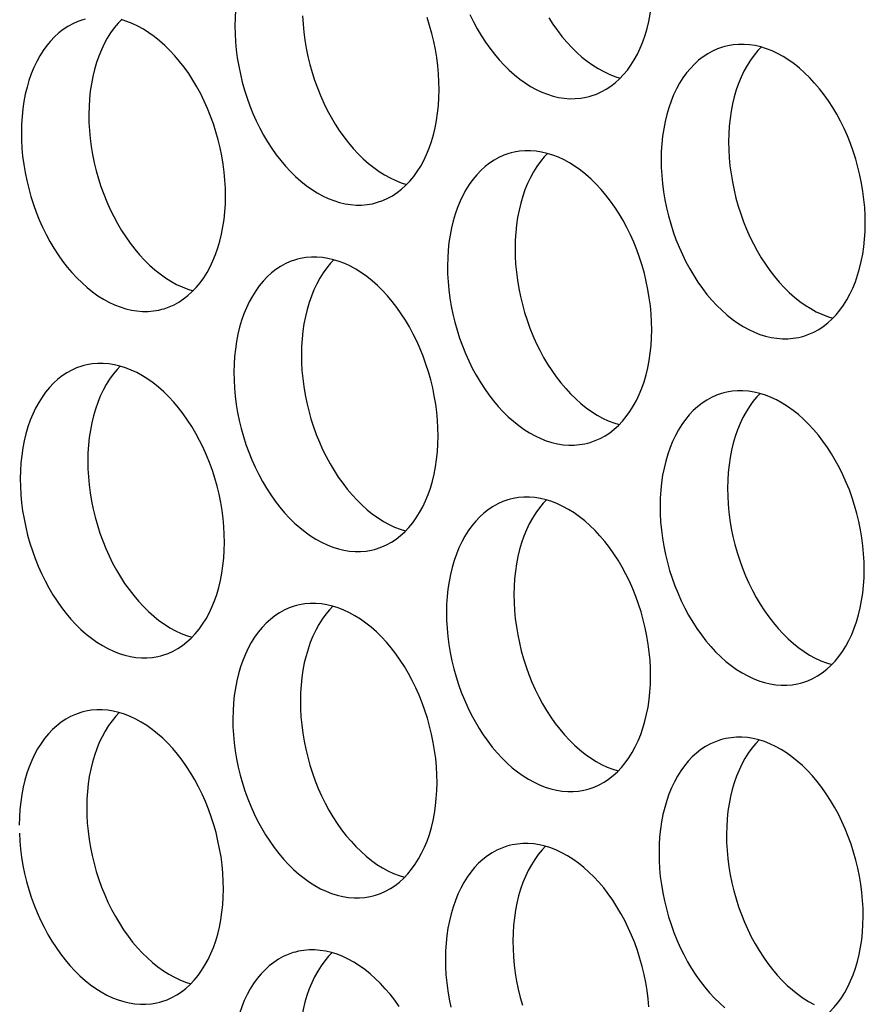
# Model space of a CAD drawing. Extents: x -33.9 to 51.1, y -25 to 40.3.
# Drawn here: x 37.7 to 38.1, y 25.6 to 26.1 of the extents above; entities that cross this region are included whole.
import ezdxf

# ---------------------------------------------------------------- set-up
doc = ezdxf.new("R2010")
doc.units = 0
doc.header["$LTSCALE"] = 0.605
doc.header["$MEASUREMENT"] = 0
doc.layers.add('02___PRT_ALL_AXES', color=7, linetype='CONTINUOUS')

msp = doc.modelspace()

# ---------------------------------------------------------------- linework, layer by layer
at = {"layer": '02___PRT_ALL_AXES', "color": 7}
for points in [[(37.82904, 26.16774), (37.82789, 26.16741), (37.82524, 26.16648), (37.82266, 26.16533), (37.82017, 26.16396), (37.81776, 26.16237), (37.81545, 26.16056), (37.81324, 26.15855), (37.81114, 26.15634), (37.80914, 26.15393), (37.80728, 26.15134), (37.80554, 26.14857), (37.80393, 26.14562), (37.80246, 26.14251), (37.80113, 26.13926), (37.79994, 26.13585), (37.79891, 26.13232), (37.79802, 26.12867), (37.79729, 26.1249), (37.79672, 26.12104), (37.79631, 26.1171), (37.79606, 26.11308), (37.79596, 26.10897)], [(37.97983, 26.07219), (37.98098, 26.07251), (37.98362, 26.07344), (37.9862, 26.07459), (37.9887, 26.07597), (37.9911, 26.07756), (37.99342, 26.07936), (37.99563, 26.08137), (37.99773, 26.08358), (37.99972, 26.086), (38.00159, 26.08859), (38.00332, 26.09136), (38.00494, 26.09431), (38.00641, 26.09741), (38.00774, 26.10067), (38.00892, 26.10407), (38.00996, 26.1076), (38.01084, 26.11125), (38.01157, 26.11503), (38.01214, 26.11889), (38.01256, 26.12282), (38.01281, 26.12684), (38.0129, 26.13095)], [(37.83109, 26.11408), (37.83132, 26.1099), (37.83171, 26.10572), (37.83226, 26.10151), (37.83296, 26.09728), (37.83382, 26.09309), (37.83483, 26.08891), (37.836, 26.08477), (37.8373, 26.08068), (37.83875, 26.07667), (37.84034, 26.07271), (37.84206, 26.06885), (37.84391, 26.0651), (37.84588, 26.06144), (37.84796, 26.05792), (37.85016, 26.05453), (37.85246, 26.05127), (37.85485, 26.04817), (37.85733, 26.04524), (37.8599, 26.04247), (37.86253, 26.03988), (37.86523, 26.03749), (37.868, 26.03528), (37.8708, 26.03328), (37.87365, 26.03149), (37.87653, 26.0299), (37.87943, 26.02854), (37.88234, 26.0274), (37.88511, 26.02653)], [(37.90198, 26.07569), (37.90191, 26.07985), (37.90168, 26.08402), (37.9013, 26.08821), (37.90075, 26.09242), (37.90004, 26.09664), (37.89918, 26.10084), (37.89817, 26.10501), (37.89701, 26.10916), (37.8957, 26.11324)], [(37.91792, 26.11485), (37.91977, 26.1111), (37.92174, 26.10744), (37.92382, 26.10392), (37.92602, 26.10053), (37.92832, 26.09727), (37.93071, 26.09417), (37.93319, 26.09124), (37.93576, 26.08847), (37.93839, 26.08588), (37.94109, 26.08349), (37.94385, 26.08128), (37.94666, 26.07928), (37.9495, 26.07749), (37.95239, 26.0759), (37.95529, 26.07454), (37.9582, 26.0734), (37.96113, 26.07248), (37.96404, 26.07179), (37.96695, 26.07133), (37.96984, 26.0711), (37.97269, 26.07111), (37.9755, 26.07134), (37.97827, 26.07181), (37.97983, 26.07219)], [(37.95889, 26.11318), (37.96108, 26.10979), (37.96338, 26.10653), (37.96577, 26.10344), (37.96825, 26.10051), (37.97082, 26.09773), (37.97345, 26.09515), (37.97615, 26.09275), (37.97892, 26.09055), (37.98172, 26.08854), (37.98457, 26.08675), (37.98745, 26.08517), (37.99035, 26.0838), (37.99327, 26.08266), (37.99603, 26.08179)], [(37.71812, 26.11247), (37.71696, 26.11214), (37.71432, 26.11122), (37.71174, 26.11006), (37.70925, 26.10869), (37.70684, 26.1071), (37.70452, 26.10529), (37.70231, 26.10328), (37.70021, 26.10107), (37.69822, 26.09866), (37.69636, 26.09607), (37.69462, 26.0933), (37.69301, 26.09035), (37.69154, 26.08725), (37.69021, 26.08399), (37.68902, 26.08058), (37.68799, 26.07705), (37.6871, 26.0734), (37.68637, 26.06963), (37.6858, 26.06577), (37.68539, 26.06184), (37.68513, 26.05781), (37.68504, 26.0537)], [(37.73698, 26.11213), (37.73528, 26.11034), (37.73329, 26.10793), (37.73142, 26.10534), (37.72968, 26.10257), (37.72807, 26.09962), (37.7266, 26.09651), (37.72527, 26.09326), (37.72408, 26.08985), (37.72305, 26.08632), (37.72217, 26.08267), (37.72144, 26.0789), (37.72086, 26.07504), (37.72045, 26.0711), (37.7202, 26.06708), (37.7201, 26.06297)], [(37.79106, 26.02042), (37.79099, 26.02458), (37.79076, 26.02875), (37.79038, 26.03294), (37.78983, 26.03715), (37.78912, 26.04137), (37.78826, 26.04557), (37.78725, 26.04974), (37.78609, 26.05389), (37.78478, 26.05797), (37.78333, 26.06199), (37.78174, 26.06595), (37.78002, 26.0698), (37.77818, 26.07356), (37.7762, 26.07722), (37.77412, 26.08074), (37.77193, 26.08413), (37.76963, 26.08739), (37.76723, 26.09049), (37.76476, 26.09342), (37.76219, 26.09619), (37.75955, 26.09877), (37.75685, 26.10117), (37.75409, 26.10338), (37.75128, 26.10538), (37.74844, 26.10717), (37.74555, 26.10876), (37.74265, 26.11012), (37.73974, 26.11126), (37.73681, 26.11218)], [(37.79596, 26.10897), (37.79603, 26.10481), (37.79626, 26.10064), (37.79665, 26.09645), (37.79719, 26.09224), (37.7979, 26.08802), (37.79876, 26.08382), (37.79977, 26.07965), (37.80094, 26.0755), (37.80224, 26.07142), (37.80369, 26.0674), (37.80528, 26.06344), (37.807, 26.05959), (37.80884, 26.05583), (37.81082, 26.05217), (37.8129, 26.04865), (37.81509, 26.04526), (37.8174, 26.042), (37.81979, 26.0389), (37.82227, 26.03597), (37.82484, 26.0332), (37.82747, 26.03062), (37.83017, 26.02822), (37.83293, 26.02601), (37.83574, 26.02401), (37.83858, 26.02222), (37.84147, 26.02063), (37.84437, 26.01927), (37.84728, 26.01813), (37.85021, 26.01721), (37.85312, 26.01652), (37.85602, 26.01606), (37.85891, 26.01584), (37.86176, 26.01584), (37.86458, 26.01608), (37.86735, 26.01655), (37.86891, 26.01692)], [(38.05033, 26.09826), (38.04918, 26.09793), (38.04654, 26.09701), (38.04396, 26.09585), (38.04146, 26.09448), (38.03906, 26.09289), (38.03674, 26.09108), (38.03453, 26.08907), (38.03243, 26.08686), (38.03044, 26.08445), (38.02857, 26.08186), (38.02684, 26.07909), (38.02522, 26.07614), (38.02375, 26.07304), (38.02242, 26.06978), (38.02124, 26.06637), (38.0202, 26.06284), (38.01932, 26.05919), (38.01859, 26.05542), (38.01802, 26.05156), (38.0176, 26.04763), (38.01735, 26.0436), (38.01726, 26.03949)], [(38.12328, 26.00621), (38.12321, 26.01037), (38.12298, 26.01454), (38.12259, 26.01873), (38.12204, 26.02294), (38.12134, 26.02716), (38.12048, 26.03136), (38.11947, 26.03553), (38.1183, 26.03968), (38.117, 26.04376), (38.11555, 26.04778), (38.11396, 26.05174), (38.11224, 26.05559), (38.11039, 26.05935), (38.10842, 26.06301), (38.10634, 26.06653), (38.10414, 26.06992), (38.10184, 26.07318), (38.09945, 26.07628), (38.09697, 26.07921), (38.0944, 26.08198), (38.09177, 26.08456), (38.08907, 26.08696), (38.0863, 26.08917), (38.0835, 26.09117), (38.08066, 26.09296), (38.07777, 26.09455), (38.07487, 26.09591), (38.07196, 26.09705), (38.06903, 26.09797), (38.06612, 26.09866), (38.06321, 26.09912), (38.06032, 26.09934), (38.05747, 26.09934), (38.05466, 26.0991), (38.05189, 26.09863), (38.05033, 26.09826)], [(38.06919, 26.09792), (38.06749, 26.09613), (38.0655, 26.09372), (38.06364, 26.09113), (38.0619, 26.08836), (38.06029, 26.08541), (38.05882, 26.0823), (38.05749, 26.07905), (38.0563, 26.07564), (38.05526, 26.07211), (38.05438, 26.06846), (38.05365, 26.06469), (38.05308, 26.06083), (38.05267, 26.05689), (38.05241, 26.05287), (38.05232, 26.04876)], [(37.86891, 26.01692), (37.87006, 26.01725), (37.8727, 26.01817), (37.87528, 26.01933), (37.87777, 26.0207), (37.88018, 26.02229), (37.8825, 26.0241), (37.88471, 26.02611), (37.88681, 26.02832), (37.8888, 26.03073), (37.89066, 26.03332), (37.8924, 26.03609), (37.89401, 26.03904), (37.89548, 26.04214), (37.89681, 26.0454), (37.898, 26.04881), (37.89904, 26.05234), (37.89992, 26.05599), (37.90065, 26.05976), (37.90122, 26.06362), (37.90163, 26.06755), (37.90189, 26.07158), (37.90198, 26.07569)], [(37.7201, 26.06297), (37.72017, 26.05881), (37.7204, 26.05464), (37.72079, 26.05045), (37.72134, 26.04624), (37.72204, 26.04202), (37.7229, 26.03782), (37.72391, 26.03365), (37.72508, 26.0295), (37.72638, 26.02542), (37.72783, 26.0214), (37.72942, 26.01744), (37.73114, 26.01359), (37.73299, 26.00983), (37.73496, 26.00617), (37.73704, 26.00265), (37.73924, 25.99926), (37.74154, 25.996), (37.74393, 25.9929), (37.74641, 25.98997), (37.74898, 25.9872), (37.75161, 25.98462), (37.75431, 25.98222), (37.75707, 25.98001), (37.75988, 25.97801), (37.76272, 25.97622), (37.76561, 25.97463), (37.76851, 25.97327), (37.77142, 25.97213), (37.77419, 25.97126)], [(37.68504, 26.0537), (37.68511, 26.04954), (37.68534, 26.04537), (37.68572, 26.04118), (37.68627, 26.03697), (37.68698, 26.03275), (37.68784, 26.02855), (37.68885, 26.02438), (37.69001, 26.02023), (37.69132, 26.01615), (37.69277, 26.01213), (37.69436, 26.00818), (37.69608, 26.00432), (37.69792, 26.00056), (37.6999, 25.99691), (37.70198, 25.99338), (37.70417, 25.98999), (37.70647, 25.98673), (37.70886, 25.98364), (37.71134, 25.9807), (37.71391, 25.97793), (37.71655, 25.97535), (37.71925, 25.97295), (37.72201, 25.97075), (37.72482, 25.96874), (37.72766, 25.96695), (37.73055, 25.96537), (37.73345, 25.964), (37.73636, 25.96286), (37.73929, 25.96194), (37.7422, 25.96125), (37.7451, 25.9608), (37.74799, 25.96057), (37.75084, 25.96057), (37.75365, 25.96081), (37.75643, 25.96128), (37.75798, 25.96165)], [(38.05232, 26.04876), (38.05239, 26.0446), (38.05262, 26.04043), (38.053, 26.03624), (38.05355, 26.03203), (38.05426, 26.02781), (38.05512, 26.02361), (38.05613, 26.01944), (38.05729, 26.01529), (38.0586, 26.01121), (38.06005, 26.00719), (38.06164, 26.00323), (38.06336, 25.99938), (38.0652, 25.99562), (38.06718, 25.99196), (38.06926, 25.98844), (38.07145, 25.98505), (38.07375, 25.98179), (38.07614, 25.97869), (38.07862, 25.97576), (38.08119, 25.97299), (38.08383, 25.97041), (38.08653, 25.96801), (38.08929, 25.9658), (38.09209, 25.9638), (38.09494, 25.96201), (38.09783, 25.96042), (38.10072, 25.95906), (38.10364, 25.95792), (38.1064, 25.95705)], [(37.93941, 26.04299), (37.93826, 26.04267), (37.93561, 26.04174), (37.93303, 26.04059), (37.93054, 26.03921), (37.92814, 26.03762), (37.92582, 26.03582), (37.92361, 26.03381), (37.92151, 26.0316), (37.91952, 26.02918), (37.91765, 26.02659), (37.91591, 26.02382), (37.9143, 26.02087), (37.91283, 26.01777), (37.9115, 26.01451), (37.91032, 26.01111), (37.90928, 26.00758), (37.9084, 26.00393), (37.90767, 26.00015), (37.90709, 25.99629), (37.90668, 25.99236), (37.90643, 25.98834), (37.90633, 25.98423)], [(38.01235, 25.95094), (38.01228, 25.9551), (38.01206, 25.95928), (38.01167, 25.96346), (38.01112, 25.96767), (38.01042, 25.9719), (38.00956, 25.97609), (38.00854, 25.98027), (38.00738, 25.98441), (38.00607, 25.9885), (38.00463, 25.99251), (38.00303, 25.99647), (38.00132, 26.00033), (37.99947, 26.00408), (37.9975, 26.00774), (37.99541, 26.01126), (37.99322, 26.01465), (37.99092, 26.01791), (37.98853, 26.02101), (37.98605, 26.02394), (37.98348, 26.02671), (37.98085, 26.0293), (37.97815, 26.03169), (37.97538, 26.0339), (37.97258, 26.0359), (37.96973, 26.03769), (37.96685, 26.03928), (37.96395, 26.04064), (37.96104, 26.04178), (37.95811, 26.0427), (37.95519, 26.04339), (37.95229, 26.04385), (37.9494, 26.04408), (37.94655, 26.04407), (37.94374, 26.04384), (37.94097, 26.04337), (37.93941, 26.04299)], [(37.95827, 26.04265), (37.95657, 26.04086), (37.95458, 26.03845), (37.95271, 26.03586), (37.95098, 26.03309), (37.94936, 26.03014), (37.94789, 26.02704), (37.94657, 26.02378), (37.94538, 26.02037), (37.94434, 26.01684), (37.94346, 26.01319), (37.94273, 26.00942), (37.94216, 26.00556), (37.94175, 26.00163), (37.94149, 25.9976), (37.9414, 25.99349)], [(38.01726, 26.03949), (38.01732, 26.03533), (38.01755, 26.03116), (38.01794, 26.02697), (38.01849, 26.02276), (38.01919, 26.01854), (38.02005, 26.01434), (38.02107, 26.01017), (38.02223, 26.00602), (38.02354, 26.00194), (38.02498, 25.99792), (38.02658, 25.99397), (38.02829, 25.99011), (38.03014, 25.98635), (38.03211, 25.9827), (38.03419, 25.97917), (38.03639, 25.97578), (38.03869, 25.97252), (38.04108, 25.96943), (38.04356, 25.96649), (38.04613, 25.96372), (38.04876, 25.96114), (38.05146, 25.95874), (38.05423, 25.95654), (38.05703, 25.95453), (38.05988, 25.95274), (38.06276, 25.95116), (38.06566, 25.94979), (38.06857, 25.94865), (38.0715, 25.94773), (38.07442, 25.94704), (38.07732, 25.94659), (38.08021, 25.94636), (38.08306, 25.94636), (38.08587, 25.9466), (38.08864, 25.94707), (38.0902, 25.94744)], [(37.75798, 25.96165), (37.75914, 25.96198), (37.76178, 25.96291), (37.76436, 25.96406), (37.76685, 25.96543), (37.76926, 25.96702), (37.77158, 25.96883), (37.77379, 25.97084), (37.77589, 25.97305), (37.77788, 25.97546), (37.77974, 25.97805), (37.78148, 25.98082), (37.78309, 25.98377), (37.78456, 25.98688), (37.78589, 25.99013), (37.78708, 25.99354), (37.78811, 25.99707), (37.789, 26.00072), (37.78973, 26.00449), (37.7903, 26.00835), (37.79071, 26.01229), (37.79097, 26.01631), (37.79106, 26.02042)], [(38.0902, 25.94744), (38.09135, 25.94777), (38.094, 25.9487), (38.09658, 25.94985), (38.09907, 25.95122), (38.10147, 25.95281), (38.10379, 25.95462), (38.106, 25.95663), (38.1081, 25.95884), (38.11009, 25.96125), (38.11196, 25.96384), (38.1137, 25.96661), (38.11531, 25.96956), (38.11678, 25.97267), (38.11811, 25.97592), (38.11929, 25.97933), (38.12033, 25.98286), (38.12121, 25.98651), (38.12194, 25.99028), (38.12252, 25.99414), (38.12293, 25.99808), (38.12318, 26.0021), (38.12328, 26.00621)], [(37.9414, 25.99349), (37.94147, 25.98933), (37.94169, 25.98516), (37.94208, 25.98097), (37.94263, 25.97676), (37.94334, 25.97254), (37.94419, 25.96834), (37.94521, 25.96417), (37.94637, 25.96002), (37.94768, 25.95594), (37.94913, 25.95192), (37.95072, 25.94797), (37.95243, 25.94411), (37.95428, 25.94035), (37.95625, 25.9367), (37.95834, 25.93317), (37.96053, 25.92978), (37.96283, 25.92652), (37.96522, 25.92343), (37.9677, 25.92049), (37.97027, 25.91772), (37.9729, 25.91514), (37.9756, 25.91274), (37.97837, 25.91054), (37.98117, 25.90853), (37.98402, 25.90674), (37.9869, 25.90516), (37.9898, 25.90379), (37.99272, 25.90265), (37.99548, 25.90178)], [(37.82849, 25.98773), (37.82734, 25.9874), (37.82469, 25.98647), (37.82211, 25.98532), (37.81962, 25.98395), (37.81721, 25.98236), (37.8149, 25.98055), (37.81269, 25.97854), (37.81059, 25.97633), (37.80859, 25.97392), (37.80673, 25.97133), (37.80499, 25.96856), (37.80338, 25.96561), (37.80191, 25.9625), (37.80058, 25.95925), (37.79939, 25.95584), (37.79836, 25.95231), (37.79748, 25.94866), (37.79674, 25.94489), (37.79617, 25.94103), (37.79576, 25.93709), (37.79551, 25.93307), (37.79541, 25.92896)], [(37.90143, 25.89567), (37.90136, 25.89984), (37.90113, 25.90401), (37.90075, 25.9082), (37.9002, 25.91241), (37.89949, 25.91663), (37.89863, 25.92083), (37.89762, 25.925), (37.89646, 25.92915), (37.89515, 25.93323), (37.8937, 25.93725), (37.89211, 25.9412), (37.8904, 25.94506), (37.88855, 25.94881), (37.88658, 25.95247), (37.88449, 25.956), (37.8823, 25.95939), (37.88, 25.96265), (37.87761, 25.96574), (37.87513, 25.96867), (37.87256, 25.97145), (37.86993, 25.97403), (37.86723, 25.97643), (37.86446, 25.97863), (37.86166, 25.98064), (37.85881, 25.98243), (37.85593, 25.98401), (37.85303, 25.98538), (37.85011, 25.98652), (37.84719, 25.98744), (37.84427, 25.98813), (37.84137, 25.98858), (37.83848, 25.98881), (37.83563, 25.98881), (37.83282, 25.98857), (37.83005, 25.9881), (37.82849, 25.98773)], [(37.84735, 25.98739), (37.84565, 25.9856), (37.84366, 25.98318), (37.84179, 25.98059), (37.84005, 25.97782), (37.83844, 25.97487), (37.83697, 25.97177), (37.83564, 25.96851), (37.83446, 25.96511), (37.83342, 25.96158), (37.83254, 25.95793), (37.83181, 25.95415), (37.83124, 25.95029), (37.83082, 25.94636), (37.83057, 25.94234), (37.83047, 25.93823)], [(37.90633, 25.98423), (37.9064, 25.98007), (37.90663, 25.97589), (37.90702, 25.97171), (37.90757, 25.9675), (37.90827, 25.96327), (37.90913, 25.95907), (37.91014, 25.9549), (37.91131, 25.95076), (37.91261, 25.94667), (37.91406, 25.94266), (37.91565, 25.9387), (37.91737, 25.93484), (37.91922, 25.93109), (37.92119, 25.92743), (37.92327, 25.92391), (37.92547, 25.92052), (37.92777, 25.91726), (37.93016, 25.91416), (37.93264, 25.91123), (37.93521, 25.90846), (37.93784, 25.90587), (37.94054, 25.90348), (37.9433, 25.90127), (37.94611, 25.89927), (37.94895, 25.89748), (37.95184, 25.89589), (37.95474, 25.89453), (37.95765, 25.89339), (37.96058, 25.89247), (37.96349, 25.89178), (37.9664, 25.89132), (37.96929, 25.89109), (37.97214, 25.8911), (37.97495, 25.89133), (37.97772, 25.8918), (37.97928, 25.89218)], [(37.97928, 25.89218), (37.98043, 25.8925), (37.98307, 25.89343), (37.98565, 25.89458), (37.98815, 25.89596), (37.99055, 25.89755), (37.99287, 25.89935), (37.99508, 25.90136), (37.99718, 25.90357), (37.99917, 25.90599), (38.00104, 25.90858), (38.00277, 25.91135), (38.00439, 25.9143), (38.00586, 25.9174), (38.00719, 25.92066), (38.00837, 25.92406), (38.00941, 25.92759), (38.01029, 25.93124), (38.01102, 25.93502), (38.01159, 25.93888), (38.01201, 25.94281), (38.01226, 25.94683), (38.01235, 25.95094)], [(37.83047, 25.93823), (37.83054, 25.93407), (37.83077, 25.92989), (37.83116, 25.92571), (37.83171, 25.9215), (37.83241, 25.91727), (37.83327, 25.91307), (37.83428, 25.9089), (37.83545, 25.90476), (37.83676, 25.90067), (37.8382, 25.89666), (37.83979, 25.8927), (37.84151, 25.88884), (37.84336, 25.88509), (37.84533, 25.88143), (37.84741, 25.87791), (37.84961, 25.87452), (37.85191, 25.87126), (37.8543, 25.86816), (37.85678, 25.86523), (37.85935, 25.86246), (37.86198, 25.85987), (37.86468, 25.85748), (37.86745, 25.85527), (37.87025, 25.85327), (37.8731, 25.85148), (37.87598, 25.84989), (37.87888, 25.84853), (37.88179, 25.84739), (37.88456, 25.84652)], [(37.71757, 25.93246), (37.71641, 25.93213), (37.71377, 25.93121), (37.71119, 25.93005), (37.7087, 25.92868), (37.70629, 25.92709), (37.70397, 25.92528), (37.70176, 25.92327), (37.69966, 25.92106), (37.69767, 25.91865), (37.69581, 25.91606), (37.69407, 25.91329), (37.69246, 25.91034), (37.69099, 25.90724), (37.68966, 25.90398), (37.68847, 25.90057), (37.68744, 25.89704), (37.68655, 25.89339), (37.68582, 25.88962), (37.68525, 25.88576), (37.68484, 25.88183), (37.68458, 25.8778), (37.68449, 25.87369)], [(37.79051, 25.84041), (37.79044, 25.84457), (37.79021, 25.84874), (37.78983, 25.85293), (37.78928, 25.85714), (37.78857, 25.86136), (37.78771, 25.86556), (37.7867, 25.86973), (37.78554, 25.87388), (37.78423, 25.87796), (37.78278, 25.88198), (37.78119, 25.88594), (37.77947, 25.88979), (37.77763, 25.89355), (37.77565, 25.8972), (37.77357, 25.90073), (37.77138, 25.90412), (37.76908, 25.90738), (37.76669, 25.91047), (37.76421, 25.91341), (37.76164, 25.91618), (37.759, 25.91876), (37.7563, 25.92116), (37.75354, 25.92337), (37.75073, 25.92537), (37.74789, 25.92716), (37.745, 25.92875), (37.74211, 25.93011), (37.73919, 25.93125), (37.73626, 25.93217), (37.73335, 25.93286), (37.73045, 25.93332), (37.72756, 25.93354), (37.72471, 25.93354), (37.7219, 25.9333), (37.71912, 25.93283), (37.71757, 25.93246)], [(37.73643, 25.93212), (37.73473, 25.93033), (37.73274, 25.92792), (37.73087, 25.92533), (37.72913, 25.92256), (37.72752, 25.9196), (37.72605, 25.9165), (37.72472, 25.91325), (37.72353, 25.90984), (37.7225, 25.90631), (37.72162, 25.90266), (37.72089, 25.89889), (37.72031, 25.89503), (37.7199, 25.89109), (37.71965, 25.88707), (37.71955, 25.88296)], [(37.79541, 25.92896), (37.79548, 25.9248), (37.79571, 25.92063), (37.7961, 25.91644), (37.79664, 25.91223), (37.79735, 25.90801), (37.79821, 25.90381), (37.79922, 25.89964), (37.80039, 25.89549), (37.80169, 25.89141), (37.80314, 25.88739), (37.80473, 25.88343), (37.80645, 25.87958), (37.8083, 25.87582), (37.81027, 25.87216), (37.81235, 25.86864), (37.81454, 25.86525), (37.81685, 25.86199), (37.81924, 25.85889), (37.82172, 25.85596), (37.82429, 25.85319), (37.82692, 25.85061), (37.82962, 25.84821), (37.83238, 25.846), (37.83519, 25.844), (37.83803, 25.84221), (37.84092, 25.84062), (37.84382, 25.83926), (37.84673, 25.83812), (37.84966, 25.8372), (37.85257, 25.83651), (37.85547, 25.83605), (37.85836, 25.83583), (37.86121, 25.83583), (37.86403, 25.83607), (37.8668, 25.83654), (37.86836, 25.83691)], [(38.04978, 25.91825), (38.04863, 25.91792), (38.04599, 25.917), (38.04341, 25.91584), (38.04091, 25.91447), (38.03851, 25.91288), (38.03619, 25.91107), (38.03398, 25.90906), (38.03188, 25.90685), (38.02989, 25.90444), (38.02802, 25.90185), (38.02629, 25.89908), (38.02467, 25.89613), (38.0232, 25.89303), (38.02187, 25.88977), (38.02069, 25.88636), (38.01965, 25.88283), (38.01877, 25.87918), (38.01804, 25.87541), (38.01747, 25.87155), (38.01705, 25.86762), (38.0168, 25.86359), (38.01671, 25.85948)], [(38.12273, 25.8262), (38.12266, 25.83036), (38.12243, 25.83453), (38.12204, 25.83872), (38.12149, 25.84293), (38.12079, 25.84715), (38.11993, 25.85135), (38.11892, 25.85552), (38.11775, 25.85967), (38.11645, 25.86375), (38.115, 25.86777), (38.11341, 25.87173), (38.11169, 25.87558), (38.10984, 25.87934), (38.10787, 25.88299), (38.10579, 25.88652), (38.10359, 25.88991), (38.10129, 25.89317), (38.0989, 25.89626), (38.09642, 25.8992), (38.09385, 25.90197), (38.09122, 25.90455), (38.08852, 25.90695), (38.08576, 25.90916), (38.08295, 25.91116), (38.08011, 25.91295), (38.07722, 25.91454), (38.07432, 25.9159), (38.07141, 25.91704), (38.06848, 25.91796), (38.06557, 25.91865), (38.06266, 25.91911), (38.05977, 25.91933), (38.05692, 25.91933), (38.05411, 25.91909), (38.05134, 25.91862), (38.04978, 25.91825)], [(38.06864, 25.91791), (38.06694, 25.91612), (38.06495, 25.91371), (38.06309, 25.91112), (38.06135, 25.90835), (38.05974, 25.9054), (38.05827, 25.90229), (38.05694, 25.89904), (38.05575, 25.89563), (38.05472, 25.8921), (38.05383, 25.88845), (38.0531, 25.88468), (38.05253, 25.88082), (38.05212, 25.87688), (38.05186, 25.87286), (38.05177, 25.86875)], [(37.86836, 25.83691), (37.86951, 25.83724), (37.87215, 25.83816), (37.87473, 25.83932), (37.87723, 25.84069), (37.87963, 25.84228), (37.88195, 25.84409), (37.88416, 25.8461), (37.88626, 25.84831), (37.88825, 25.85072), (37.89011, 25.85331), (37.89185, 25.85608), (37.89346, 25.85903), (37.89494, 25.86213), (37.89626, 25.86539), (37.89745, 25.8688), (37.89849, 25.87233), (37.89937, 25.87598), (37.9001, 25.87975), (37.90067, 25.88361), (37.90108, 25.88754), (37.90134, 25.89157), (37.90143, 25.89567)], [(37.71955, 25.88296), (37.71962, 25.8788), (37.71985, 25.87463), (37.72024, 25.87044), (37.72079, 25.86623), (37.72149, 25.86201), (37.72235, 25.85781), (37.72336, 25.85364), (37.72453, 25.84949), (37.72583, 25.84541), (37.72728, 25.84139), (37.72887, 25.83743), (37.73059, 25.83358), (37.73244, 25.82982), (37.73441, 25.82616), (37.73649, 25.82264), (37.73869, 25.81925), (37.74099, 25.81599), (37.74338, 25.81289), (37.74586, 25.80996), (37.74843, 25.80719), (37.75106, 25.80461), (37.75376, 25.80221), (37.75652, 25.8), (37.75933, 25.798), (37.76217, 25.79621), (37.76506, 25.79462), (37.76796, 25.79326), (37.77087, 25.79212), (37.77364, 25.79125)], [(37.68449, 25.87369), (37.68456, 25.86953), (37.68479, 25.86536), (37.68517, 25.86117), (37.68572, 25.85696), (37.68643, 25.85274), (37.68729, 25.84854), (37.6883, 25.84437), (37.68946, 25.84022), (37.69077, 25.83614), (37.69222, 25.83212), (37.69381, 25.82817), (37.69553, 25.82431), (37.69737, 25.82055), (37.69935, 25.8169), (37.70143, 25.81337), (37.70362, 25.80998), (37.70592, 25.80672), (37.70832, 25.80363), (37.7108, 25.80069), (37.71336, 25.79792), (37.716, 25.79534), (37.7187, 25.79294), (37.72146, 25.79074), (37.72427, 25.78873), (37.72711, 25.78694), (37.73, 25.78536), (37.7329, 25.78399), (37.73581, 25.78285), (37.73874, 25.78193), (37.74165, 25.78124), (37.74455, 25.78079), (37.74744, 25.78056), (37.75029, 25.78056), (37.7531, 25.7808), (37.75588, 25.78127), (37.75743, 25.78164)], [(38.05177, 25.86875), (38.05184, 25.86459), (38.05207, 25.86042), (38.05245, 25.85623), (38.053, 25.85202), (38.05371, 25.8478), (38.05457, 25.8436), (38.05558, 25.83943), (38.05674, 25.83528), (38.05805, 25.8312), (38.0595, 25.82718), (38.06109, 25.82322), (38.06281, 25.81937), (38.06465, 25.81561), (38.06663, 25.81195), (38.06871, 25.80843), (38.0709, 25.80504), (38.0732, 25.80178), (38.07559, 25.79868), (38.07807, 25.79575), (38.08064, 25.79298), (38.08328, 25.7904), (38.08598, 25.788), (38.08874, 25.78579), (38.09154, 25.78379), (38.09439, 25.782), (38.09728, 25.78041), (38.10017, 25.77905), (38.10309, 25.77791), (38.10585, 25.77704)], [(37.93886, 25.86298), (37.93771, 25.86266), (37.93506, 25.86173), (37.93248, 25.86058), (37.92999, 25.8592), (37.92759, 25.85761), (37.92527, 25.85581), (37.92306, 25.8538), (37.92096, 25.85159), (37.91897, 25.84917), (37.9171, 25.84658), (37.91536, 25.84381), (37.91375, 25.84086), (37.91228, 25.83776), (37.91095, 25.8345), (37.90977, 25.8311), (37.90873, 25.82757), (37.90785, 25.82392), (37.90712, 25.82014), (37.90654, 25.81628), (37.90613, 25.81235), (37.90588, 25.80833), (37.90578, 25.80422)], [(38.01181, 25.77093), (38.01174, 25.77509), (38.01151, 25.77927), (38.01112, 25.78345), (38.01057, 25.78766), (38.00987, 25.79189), (38.00901, 25.79608), (38.00799, 25.80026), (38.00683, 25.8044), (38.00552, 25.80849), (38.00408, 25.8125), (38.00249, 25.81646), (38.00077, 25.82032), (37.99892, 25.82407), (37.99695, 25.82773), (37.99487, 25.83125), (37.99267, 25.83464), (37.99037, 25.8379), (37.98798, 25.841), (37.9855, 25.84393), (37.98293, 25.8467), (37.9803, 25.84929), (37.9776, 25.85168), (37.97483, 25.85389), (37.97203, 25.85589), (37.96918, 25.85768), (37.9663, 25.85927), (37.9634, 25.86063), (37.96049, 25.86177), (37.95756, 25.86269), (37.95464, 25.86338), (37.95174, 25.86384), (37.94885, 25.86407), (37.946, 25.86406), (37.94319, 25.86382), (37.94042, 25.86335), (37.93886, 25.86298)], [(37.95772, 25.86264), (37.95602, 25.86085), (37.95403, 25.85844), (37.95216, 25.85585), (37.95043, 25.85308), (37.94882, 25.85013), (37.94734, 25.84703), (37.94602, 25.84377), (37.94483, 25.84036), (37.94379, 25.83683), (37.94291, 25.83318), (37.94218, 25.82941), (37.94161, 25.82555), (37.9412, 25.82162), (37.94094, 25.81759), (37.94085, 25.81348)], [(38.01671, 25.85948), (38.01678, 25.85532), (38.017, 25.85115), (38.01739, 25.84696), (38.01794, 25.84275), (38.01865, 25.83853), (38.0195, 25.83433), (38.02052, 25.83016), (38.02168, 25.82601), (38.02299, 25.82193), (38.02443, 25.81791), (38.02603, 25.81396), (38.02774, 25.8101), (38.02959, 25.80634), (38.03156, 25.80269), (38.03365, 25.79916), (38.03584, 25.79577), (38.03814, 25.79251), (38.04053, 25.78942), (38.04301, 25.78648), (38.04558, 25.78371), (38.04821, 25.78113), (38.05091, 25.77873), (38.05368, 25.77653), (38.05648, 25.77452), (38.05933, 25.77273), (38.06221, 25.77115), (38.06511, 25.76978), (38.06802, 25.76864), (38.07095, 25.76772), (38.07387, 25.76703), (38.07677, 25.76658), (38.07966, 25.76635), (38.08251, 25.76635), (38.08532, 25.76659), (38.08809, 25.76706), (38.08965, 25.76743)], [(37.75743, 25.78164), (37.75859, 25.78197), (37.76123, 25.7829), (37.76381, 25.78405), (37.7663, 25.78542), (37.76871, 25.78701), (37.77103, 25.78882), (37.77324, 25.79083), (37.77534, 25.79304), (37.77733, 25.79545), (37.77919, 25.79804), (37.78093, 25.80081), (37.78254, 25.80376), (37.78401, 25.80687), (37.78534, 25.81012), (37.78653, 25.81353), (37.78756, 25.81706), (37.78845, 25.82071), (37.78918, 25.82448), (37.78975, 25.82834), (37.79016, 25.83228), (37.79042, 25.8363), (37.79051, 25.84041)], [(38.08965, 25.76743), (38.0908, 25.76776), (38.09345, 25.76869), (38.09603, 25.76984), (38.09852, 25.77121), (38.10092, 25.7728), (38.10324, 25.77461), (38.10545, 25.77662), (38.10755, 25.77883), (38.10954, 25.78124), (38.11141, 25.78383), (38.11315, 25.7866), (38.11476, 25.78955), (38.11623, 25.79266), (38.11756, 25.79591), (38.11874, 25.79932), (38.11978, 25.80285), (38.12066, 25.8065), (38.12139, 25.81027), (38.12197, 25.81413), (38.12238, 25.81807), (38.12263, 25.82209), (38.12273, 25.8262)], [(37.94085, 25.81348), (37.94092, 25.80932), (37.94115, 25.80515), (37.94153, 25.80096), (37.94208, 25.79675), (37.94279, 25.79253), (37.94365, 25.78833), (37.94466, 25.78416), (37.94582, 25.78001), (37.94713, 25.77593), (37.94858, 25.77191), (37.95017, 25.76796), (37.95188, 25.7641), (37.95373, 25.76034), (37.9557, 25.75669), (37.95779, 25.75316), (37.95998, 25.74977), (37.96228, 25.74651), (37.96467, 25.74342), (37.96715, 25.74048), (37.96972, 25.73771), (37.97235, 25.73513), (37.97505, 25.73273), (37.97782, 25.73053), (37.98062, 25.72852), (37.98347, 25.72673), (37.98635, 25.72515), (37.98925, 25.72378), (37.99217, 25.72264), (37.99493, 25.72177)], [(37.82794, 25.80772), (37.82679, 25.80739), (37.82414, 25.80646), (37.82156, 25.80531), (37.81907, 25.80394), (37.81666, 25.80235), (37.81435, 25.80054), (37.81214, 25.79853), (37.81004, 25.79632), (37.80805, 25.79391), (37.80618, 25.79132), (37.80444, 25.78854), (37.80283, 25.78559), (37.80136, 25.78249), (37.80003, 25.77924), (37.79884, 25.77583), (37.79781, 25.7723), (37.79693, 25.76865), (37.79619, 25.76488), (37.79562, 25.76102), (37.79521, 25.75708), (37.79496, 25.75306), (37.79486, 25.74895)], [(37.90088, 25.71566), (37.90081, 25.71983), (37.90058, 25.724), (37.9002, 25.72818), (37.89965, 25.7324), (37.89894, 25.73662), (37.89808, 25.74082), (37.89707, 25.74499), (37.89591, 25.74914), (37.8946, 25.75322), (37.89315, 25.75724), (37.89156, 25.76119), (37.88985, 25.76505), (37.888, 25.7688), (37.88603, 25.77246), (37.88394, 25.77599), (37.88175, 25.77938), (37.87945, 25.78263), (37.87706, 25.78573), (37.87458, 25.78866), (37.87201, 25.79144), (37.86938, 25.79402), (37.86668, 25.79642), (37.86391, 25.79862), (37.86111, 25.80062), (37.85826, 25.80242), (37.85538, 25.804), (37.85248, 25.80537), (37.84956, 25.80651), (37.84664, 25.80743), (37.84372, 25.80812), (37.84082, 25.80857), (37.83793, 25.8088), (37.83508, 25.8088), (37.83227, 25.80856), (37.8295, 25.80809), (37.82794, 25.80772)], [(37.8468, 25.80737), (37.8451, 25.80559), (37.84311, 25.80317), (37.84124, 25.80058), (37.8395, 25.79781), (37.83789, 25.79486), (37.83642, 25.79176), (37.83509, 25.7885), (37.83391, 25.7851), (37.83287, 25.78157), (37.83199, 25.77792), (37.83126, 25.77414), (37.83069, 25.77028), (37.83027, 25.76635), (37.83002, 25.76233), (37.82992, 25.75822)], [(37.90578, 25.80422), (37.90585, 25.80006), (37.90608, 25.79588), (37.90647, 25.7917), (37.90702, 25.78749), (37.90772, 25.78326), (37.90858, 25.77906), (37.90959, 25.77489), (37.91076, 25.77075), (37.91206, 25.76666), (37.91351, 25.76265), (37.9151, 25.75869), (37.91682, 25.75483), (37.91867, 25.75108), (37.92064, 25.74742), (37.92272, 25.7439), (37.92492, 25.74051), (37.92722, 25.73725), (37.92961, 25.73415), (37.93209, 25.73122), (37.93466, 25.72845), (37.93729, 25.72586), (37.93999, 25.72347), (37.94276, 25.72126), (37.94556, 25.71926), (37.9484, 25.71746), (37.95129, 25.71588), (37.95419, 25.71452), (37.9571, 25.71338), (37.96003, 25.71246), (37.96294, 25.71177), (37.96585, 25.71131), (37.96874, 25.71108), (37.97159, 25.71109), (37.9744, 25.71132), (37.97717, 25.71179), (37.97873, 25.71216)], [(37.97873, 25.71216), (37.97988, 25.71249), (37.98252, 25.71342), (37.9851, 25.71457), (37.9876, 25.71595), (37.99, 25.71754), (37.99232, 25.71934), (37.99453, 25.72135), (37.99663, 25.72356), (37.99862, 25.72598), (38.00049, 25.72857), (38.00223, 25.73134), (38.00384, 25.73429), (38.00531, 25.73739), (38.00664, 25.74065), (38.00782, 25.74405), (38.00886, 25.74758), (38.00974, 25.75123), (38.01047, 25.75501), (38.01104, 25.75887), (38.01146, 25.7628), (38.01171, 25.76682), (38.01181, 25.77093)], [(37.82992, 25.75822), (37.82999, 25.75406), (37.83022, 25.74988), (37.83061, 25.7457), (37.83116, 25.74149), (37.83186, 25.73726), (37.83272, 25.73306), (37.83374, 25.72889), (37.8349, 25.72475), (37.83621, 25.72066), (37.83765, 25.71665), (37.83924, 25.71269), (37.84096, 25.70883), (37.84281, 25.70508), (37.84478, 25.70142), (37.84686, 25.6979), (37.84906, 25.69451), (37.85136, 25.69125), (37.85375, 25.68815), (37.85623, 25.68522), (37.8588, 25.68245), (37.86143, 25.67986), (37.86413, 25.67747), (37.8669, 25.67526), (37.8697, 25.67326), (37.87255, 25.67146), (37.87543, 25.66988), (37.87833, 25.66852), (37.88124, 25.66738), (37.88401, 25.66651)], [(37.71702, 25.75245), (37.71587, 25.75212), (37.71322, 25.7512), (37.71064, 25.75004), (37.70815, 25.74867), (37.70574, 25.74708), (37.70342, 25.74527), (37.70122, 25.74326), (37.69911, 25.74105), (37.69712, 25.73864), (37.69526, 25.73605), (37.69352, 25.73328), (37.69191, 25.73033), (37.69044, 25.72723), (37.68911, 25.72397), (37.68792, 25.72056), (37.68689, 25.71703), (37.686, 25.71338), (37.68527, 25.70961), (37.6847, 25.70575), (37.68429, 25.70182), (37.68403, 25.69779), (37.68394, 25.69368)], [(37.78996, 25.6604), (37.78989, 25.66456), (37.78966, 25.66873), (37.78928, 25.67292), (37.78873, 25.67713), (37.78802, 25.68135), (37.78716, 25.68555), (37.78615, 25.68972), (37.78499, 25.69387), (37.78368, 25.69795), (37.78223, 25.70197), (37.78064, 25.70593), (37.77892, 25.70978), (37.77708, 25.71354), (37.7751, 25.71719), (37.77302, 25.72072), (37.77083, 25.72411), (37.76853, 25.72737), (37.76614, 25.73046), (37.76366, 25.7334), (37.76109, 25.73617), (37.75845, 25.73875), (37.75575, 25.74115), (37.75299, 25.74336), (37.75018, 25.74536), (37.74734, 25.74715), (37.74445, 25.74874), (37.74156, 25.7501), (37.73864, 25.75124), (37.73571, 25.75216), (37.7328, 25.75285), (37.7299, 25.75331), (37.72701, 25.75353), (37.72416, 25.75353), (37.72135, 25.75329), (37.71857, 25.75282), (37.71702, 25.75245)], [(37.73588, 25.75211), (37.73418, 25.75032), (37.73219, 25.74791), (37.73032, 25.74532), (37.72858, 25.74254), (37.72697, 25.73959), (37.7255, 25.73649), (37.72417, 25.73324), (37.72299, 25.72983), (37.72195, 25.7263), (37.72107, 25.72265), (37.72034, 25.71888), (37.71976, 25.71502), (37.71935, 25.71108), (37.7191, 25.70706), (37.719, 25.70295)], [(37.79486, 25.74895), (37.79493, 25.74479), (37.79516, 25.74062), (37.79555, 25.73643), (37.79609, 25.73222), (37.7968, 25.728), (37.79766, 25.7238), (37.79867, 25.71963), (37.79984, 25.71548), (37.80114, 25.7114), (37.80259, 25.70738), (37.80418, 25.70342), (37.8059, 25.69957), (37.80775, 25.69581), (37.80972, 25.69215), (37.8118, 25.68863), (37.81399, 25.68524), (37.8163, 25.68198), (37.81869, 25.67888), (37.82117, 25.67595), (37.82374, 25.67318), (37.82637, 25.6706), (37.82907, 25.6682), (37.83183, 25.66599), (37.83464, 25.66399), (37.83748, 25.6622), (37.84037, 25.66061), (37.84327, 25.65925), (37.84618, 25.65811), (37.84911, 25.65719), (37.85202, 25.6565), (37.85492, 25.65604), (37.85781, 25.65582), (37.86066, 25.65582), (37.86348, 25.65606), (37.86625, 25.65653), (37.86781, 25.6569)], [(38.12218, 25.64619), (38.12211, 25.65035), (38.12188, 25.65452), (38.12149, 25.65871), (38.12094, 25.66292), (38.12024, 25.66714), (38.11938, 25.67134), (38.11837, 25.67551), (38.1172, 25.67966), (38.1159, 25.68374), (38.11445, 25.68776), (38.11286, 25.69172), (38.11114, 25.69557), (38.10929, 25.69933), (38.10732, 25.70298), (38.10524, 25.70651), (38.10304, 25.7099), (38.10074, 25.71316), (38.09835, 25.71625), (38.09587, 25.71919), (38.0933, 25.72196), (38.09067, 25.72454), (38.08797, 25.72694), (38.08521, 25.72915), (38.0824, 25.73115), (38.07956, 25.73294), (38.07667, 25.73453), (38.07377, 25.73589), (38.07086, 25.73703), (38.06793, 25.73795), (38.06502, 25.73864), (38.06211, 25.7391), (38.05922, 25.73932), (38.05637, 25.73932), (38.05356, 25.73908), (38.05079, 25.73861), (38.04923, 25.73824)], [(38.04923, 25.73824), (38.04808, 25.73791), (38.04544, 25.73699), (38.04286, 25.73583), (38.04036, 25.73446), (38.03796, 25.73287), (38.03564, 25.73106), (38.03343, 25.72905), (38.03133, 25.72684), (38.02934, 25.72443), (38.02747, 25.72184), (38.02574, 25.71907), (38.02412, 25.71612), (38.02265, 25.71302), (38.02133, 25.70976), (38.02014, 25.70635), (38.0191, 25.70282), (38.01822, 25.69917), (38.01749, 25.6954), (38.01692, 25.69154), (38.0165, 25.68761), (38.01625, 25.68358), (38.01616, 25.67947)], [(38.06809, 25.7379), (38.06639, 25.73611), (38.0644, 25.7337), (38.06254, 25.73111), (38.0608, 25.72833), (38.05919, 25.72538), (38.05772, 25.72228), (38.05639, 25.71903), (38.0552, 25.71562), (38.05417, 25.71209), (38.05328, 25.70844), (38.05255, 25.70467), (38.05198, 25.70081), (38.05157, 25.69687), (38.05131, 25.69285), (38.05122, 25.68874)], [(37.86781, 25.6569), (37.86896, 25.65722), (37.8716, 25.65815), (37.87418, 25.65931), (37.87668, 25.66068), (37.87908, 25.66227), (37.8814, 25.66408), (37.88361, 25.66609), (37.88571, 25.6683), (37.8877, 25.67071), (37.88957, 25.6733), (37.8913, 25.67607), (37.89291, 25.67902), (37.89439, 25.68212), (37.89571, 25.68538), (37.8969, 25.68879), (37.89794, 25.69232), (37.89882, 25.69597), (37.89955, 25.69974), (37.90012, 25.7036), (37.90053, 25.70753), (37.90079, 25.71156), (37.90088, 25.71566)], [(37.719, 25.70295), (37.71907, 25.69879), (37.7193, 25.69462), (37.71969, 25.69043), (37.72024, 25.68622), (37.72094, 25.682), (37.7218, 25.6778), (37.72281, 25.67363), (37.72398, 25.66948), (37.72528, 25.6654), (37.72673, 25.66138), (37.72832, 25.65742), (37.73004, 25.65357), (37.73189, 25.64981), (37.73386, 25.64615), (37.73594, 25.64263), (37.73814, 25.63924), (37.74044, 25.63598), (37.74283, 25.63288), (37.74531, 25.62995), (37.74788, 25.62718), (37.75051, 25.6246), (37.75321, 25.6222), (37.75597, 25.61999), (37.75878, 25.61799), (37.76162, 25.6162), (37.76451, 25.61461), (37.76741, 25.61325), (37.77032, 25.61211), (37.77309, 25.61124)], [(37.68401, 25.68952), (37.68424, 25.68535), (37.68463, 25.68116), (37.68517, 25.67695), (37.68588, 25.67273), (37.68674, 25.66853), (37.68775, 25.66436), (37.68891, 25.66021), (37.69022, 25.65613), (37.69167, 25.65211), (37.69326, 25.64816), (37.69498, 25.6443), (37.69682, 25.64054), (37.6988, 25.63689), (37.70088, 25.63336), (37.70307, 25.62997), (37.70537, 25.62671), (37.70777, 25.62362), (37.71025, 25.62068), (37.71281, 25.61791), (37.71545, 25.61533), (37.71815, 25.61293), (37.72091, 25.61072), (37.72372, 25.60872), (37.72656, 25.60693), (37.72945, 25.60535), (37.73235, 25.60398), (37.73526, 25.60284), (37.73819, 25.60192), (37.7411, 25.60123), (37.744, 25.60078), (37.74689, 25.60055), (37.74974, 25.60055), (37.75255, 25.60079), (37.75533, 25.60126), (37.75688, 25.60163)], [(38.05122, 25.68874), (38.05129, 25.68458), (38.05152, 25.68041), (38.0519, 25.67622), (38.05245, 25.67201), (38.05316, 25.66779), (38.05402, 25.66359), (38.05503, 25.65942), (38.05619, 25.65527), (38.0575, 25.65119), (38.05895, 25.64717), (38.06054, 25.64321), (38.06226, 25.63936), (38.0641, 25.6356), (38.06608, 25.63194), (38.06816, 25.62842), (38.07035, 25.62503), (38.07265, 25.62177), (38.07504, 25.61867), (38.07752, 25.61574), (38.08009, 25.61297), (38.08273, 25.61039), (38.08543, 25.60799), (38.08819, 25.60578), (38.091, 25.60378), (38.09384, 25.60199), (38.09673, 25.6004)], [(37.93831, 25.68297), (37.93716, 25.68265), (37.93451, 25.68172), (37.93193, 25.68057), (37.92944, 25.67919), (37.92704, 25.6776), (37.92472, 25.67579), (37.92251, 25.67379), (37.92041, 25.67157), (37.91842, 25.66916), (37.91655, 25.66657), (37.91481, 25.6638), (37.9132, 25.66085), (37.91173, 25.65775), (37.9104, 25.65449), (37.90922, 25.65109), (37.90818, 25.64756), (37.9073, 25.64391), (37.90657, 25.64013), (37.90599, 25.63627), (37.90558, 25.63234), (37.90533, 25.62832), (37.90523, 25.62421)], [(38.01096, 25.59926), (38.01057, 25.60344), (38.01002, 25.60765), (38.00932, 25.61188), (38.00846, 25.61607), (38.00744, 25.62025), (38.00628, 25.62439), (38.00497, 25.62847), (38.00353, 25.63249), (38.00194, 25.63645), (38.00022, 25.6403), (37.99837, 25.64406), (37.9964, 25.64772), (37.99432, 25.65124), (37.99212, 25.65463), (37.98982, 25.65789), (37.98743, 25.66099), (37.98495, 25.66392), (37.98238, 25.66669), (37.97975, 25.66928), (37.97705, 25.67167), (37.97428, 25.67388), (37.97148, 25.67588), (37.96863, 25.67767), (37.96575, 25.67926), (37.96285, 25.68062), (37.95994, 25.68176), (37.95701, 25.68268), (37.95409, 25.68337), (37.95119, 25.68383), (37.9483, 25.68406), (37.94545, 25.68405), (37.94264, 25.68381), (37.93987, 25.68334), (37.93831, 25.68297)], [(37.95717, 25.68263), (37.95547, 25.68084), (37.95348, 25.67843), (37.95162, 25.67584), (37.94988, 25.67307), (37.94827, 25.67012), (37.94679, 25.66702), (37.94547, 25.66376), (37.94428, 25.66035), (37.94324, 25.65682), (37.94236, 25.65317), (37.94163, 25.6494), (37.94106, 25.64554), (37.94065, 25.64161), (37.94039, 25.63758), (37.9403, 25.63347)], [(38.01616, 25.67947), (38.01623, 25.67531), (38.01645, 25.67114), (38.01684, 25.66695), (38.01739, 25.66274), (38.0181, 25.65852), (38.01895, 25.65432), (38.01997, 25.65015), (38.02113, 25.646), (38.02244, 25.64192), (38.02389, 25.6379), (38.02548, 25.63395), (38.02719, 25.63009), (38.02904, 25.62633), (38.03101, 25.62268), (38.0331, 25.61915), (38.03529, 25.61576), (38.03759, 25.6125), (38.03998, 25.60941), (38.04246, 25.60647), (38.04503, 25.6037), (38.04766, 25.60112), (38.05036, 25.59872)], [(37.75688, 25.60163), (37.75804, 25.60196), (37.76068, 25.60288), (37.76326, 25.60404), (37.76575, 25.60541), (37.76816, 25.607), (37.77048, 25.60881), (37.77269, 25.61082), (37.77479, 25.61303), (37.77678, 25.61544), (37.77864, 25.61803), (37.78038, 25.6208), (37.78199, 25.62375), (37.78346, 25.62686), (37.78479, 25.63011), (37.78598, 25.63352), (37.78701, 25.63705), (37.7879, 25.6407), (37.78863, 25.64447), (37.7892, 25.64833), (37.78961, 25.65227), (37.78987, 25.65629), (37.78996, 25.6604)], [(38.0891, 25.58742), (38.09025, 25.58775), (38.0929, 25.58868), (38.09548, 25.58983), (38.09797, 25.5912), (38.10037, 25.59279), (38.10269, 25.5946), (38.1049, 25.59661), (38.107, 25.59882), (38.10899, 25.60123), (38.11086, 25.60382), (38.1126, 25.60659), (38.11421, 25.60954), (38.11568, 25.61265), (38.11701, 25.6159), (38.1182, 25.61931), (38.11923, 25.62284), (38.12011, 25.62649), (38.12084, 25.63026), (38.12142, 25.63412), (38.12183, 25.63806), (38.12208, 25.64208), (38.12218, 25.64619)], [(37.9403, 25.63347), (37.94037, 25.62931), (37.9406, 25.62514), (37.94098, 25.62095), (37.94153, 25.61674), (37.94224, 25.61252), (37.9431, 25.60832), (37.94411, 25.60415), (37.94527, 25.6)], [(37.82739, 25.62771), (37.82624, 25.62738), (37.82359, 25.62645), (37.82101, 25.6253), (37.81852, 25.62393), (37.81611, 25.62234), (37.8138, 25.62053), (37.81159, 25.61852), (37.80949, 25.61631), (37.8075, 25.6139), (37.80563, 25.61131), (37.80389, 25.60853), (37.80228, 25.60558), (37.80081, 25.60248), (37.79948, 25.59923), (37.79829, 25.59582), (37.79726, 25.59229), (37.79638, 25.58864), (37.79564, 25.58487), (37.79507, 25.58101), (37.79466, 25.57707), (37.79441, 25.57305), (37.79431, 25.56894)], [(37.8812, 25.59937), (37.8789, 25.60262), (37.87651, 25.60572), (37.87403, 25.60865), (37.87146, 25.61143), (37.86883, 25.61401), (37.86613, 25.6164), (37.86336, 25.61861), (37.86056, 25.62061), (37.85771, 25.62241), (37.85483, 25.62399), (37.85193, 25.62536), (37.84901, 25.6265), (37.84609, 25.62742), (37.84317, 25.6281), (37.84027, 25.62856), (37.83738, 25.62879), (37.83453, 25.62879), (37.83172, 25.62855), (37.82895, 25.62808), (37.82739, 25.62771)], [(37.84625, 25.62736), (37.84455, 25.62557), (37.84256, 25.62316), (37.84069, 25.62057), (37.83896, 25.6178), (37.83734, 25.61485), (37.83587, 25.61175), (37.83454, 25.60849), (37.83336, 25.60509), (37.83232, 25.60156), (37.83144, 25.59791), (37.83071, 25.59413), (37.83014, 25.59027), (37.82972, 25.58634), (37.82947, 25.58232), (37.82938, 25.57821)], [(37.90523, 25.62421), (37.9053, 25.62005), (37.90553, 25.61587), (37.90592, 25.61169), (37.90647, 25.60748), (37.90717, 25.60325), (37.90803, 25.59905)]]:
    msp.add_lwpolyline(points, dxfattribs=at)

doc.saveas('drawing.dxf')
